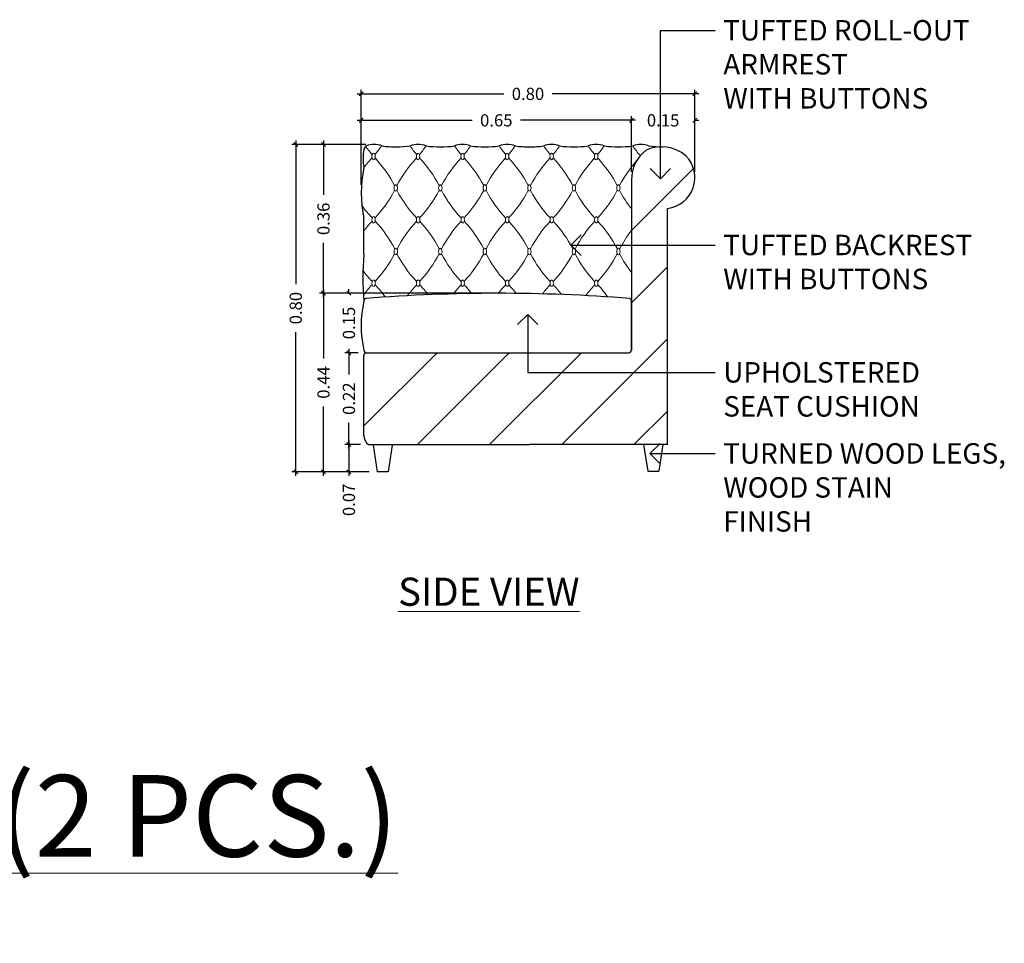
# Model space of a CAD drawing. Units: metres. Extents: x -3221 to 35, y -72 to 35.
# Drawn here: x -3106 to -3103, y -44 to -42 of the extents above; entities that cross this region are included whole.
import ezdxf
from ezdxf import colors
from ezdxf.entities.mleader import LeaderData, LeaderLine
from ezdxf.math import Vec2, Vec3

# ---------------------------------------------------------------- set-up
doc = ezdxf.new("R2010")
doc.units = ezdxf.units.M
doc.header["$LTSCALE"] = 0.5
doc.header["$MEASUREMENT"] = 0
doc.layers.get('DEFPOINTS').update_dxf_attribs({"color": 6})
doc.layers.add('Hatch', color=8, linetype='Continuous', lineweight=0)
doc.layers.add('Labels', color=31, linetype='Continuous', lineweight=5)
doc.styles.get("Standard").update_dxf_attribs({"font": 'arial.ttf'})
doc.dimstyles.new('Standard - Smaller', dxfattribs={"dimtxt": 0.03, "dimasz": 0.01, "dimexe": 0.01, "dimexo": 0.02, "dimgap": 0.02, "dimtad": 0, "dimzin": 0, "dimdsep": 46, "dimtxsty": 'Standard', "dimblk": 'OBLIQUE', "dimcen": 0.05, "dimdle": 0.01, "dimclrd": 1, "dimclre": 1, "dimadec": 0, "dimazin": 0, "dimtfac": 1, "dimtofl": 0, "dimtmove": 0, "dimatfit": 3, "dimfxl": 0, "dimtolj": 1, "dimtzin": 0, "dimarcsym": 0})

# ---------------------------------------------------------------- blocks, each defined once
blk = doc.blocks.new('_Open90')
at = {"color": 0, "linetype": 'ByBlock', "lineweight": -2}
for p, q in [((-0.5, 0.5), (0, 0)), ((0, 0), (-1, 0)), ((0, 0), (-0.5, -0.5))]:
    blk.add_line(p, q, dxfattribs=at)
blk = doc.blocks.new('_Oblique')
at = {"color": 0, "linetype": 'ByBlock', "lineweight": -2}
blk.add_line((-0.5, -0.5), (0.5, 0.5), dxfattribs=at)
blk = doc.blocks.new('*D672')
at = {"layer": 'DEFPOINTS', "color": 0, "transparency": 16777216}
for p in [(-3104.2718, -42.2221), (-3104.2718, -42.368), (-3104.9338, -42.4002)]:
    blk.add_point(p, dxfattribs=at)
at = {"layer": 'Labels', "color": 1, "lineweight": -2, "transparency": 16777216}
for p, q in [((-3104.9438, -42.2221), (-3104.6619, -42.2221)), ((-3104.9338, -42.3802), (-3104.9338, -42.2121)), ((-3104.2618, -42.2221), (-3104.5437, -42.2221)), ((-3104.2718, -42.348), (-3104.2718, -42.2121))]:
    blk.add_line(p, q, dxfattribs=at)
at = {"layer": 'Labels', "color": 1, "lineweight": -2, "transparency": 16777216, "xscale": 0.01, "yscale": 0.01, "zscale": 0.01, "rotation": 180}
blk.add_blockref('_Oblique', (-3104.9338, -42.2221), dxfattribs=at)
at = {"layer": 'Labels', "color": 1, "lineweight": -2, "transparency": 16777216, "xscale": 0.01, "yscale": 0.01, "zscale": 0.01}
blk.add_blockref('_Oblique', (-3104.2718, -42.2221), dxfattribs=at)
at = {"layer": 'Labels', "color": 0, "transparency": 16777216, "insert": (-3104.6028, -42.2221), "char_height": 0.03, "attachment_point": 5}
blk.add_mtext('\\A1;0.65', dxfattribs=at)
blk = doc.blocks.new('*D673')
at = {"layer": 'DEFPOINTS', "color": 0, "transparency": 16777216}
for p in [(-3104.1167, -42.2221), (-3104.2718, -42.368), (-3104.1167, -42.368)]:
    blk.add_point(p, dxfattribs=at)
at = {"layer": 'Labels', "color": 1, "lineweight": -2, "transparency": 16777216}
for p, q in [((-3104.2718, -42.2221), (-3104.2818, -42.2221)), ((-3104.2718, -42.348), (-3104.2718, -42.2121)), ((-3104.1167, -42.348), (-3104.1167, -42.2121)), ((-3104.1167, -42.2221), (-3104.1067, -42.2221))]:
    blk.add_line(p, q, dxfattribs=at)
at = {"layer": 'Labels', "color": 1, "lineweight": -2, "transparency": 16777216, "xscale": 0.01, "yscale": 0.01, "zscale": 0.01}
blk.add_blockref('_Oblique', (-3104.2718, -42.2221), dxfattribs=at)
at = {"layer": 'Labels', "color": 1, "lineweight": -2, "transparency": 16777216, "xscale": 0.01, "yscale": 0.01, "zscale": 0.01, "rotation": 180}
blk.add_blockref('_Oblique', (-3104.1167, -42.2221), dxfattribs=at)
at = {"layer": 'Labels', "color": 0, "transparency": 16777216, "insert": (-3104.1942, -42.2221), "char_height": 0.03, "attachment_point": 5}
blk.add_mtext('\\A1;0.15', dxfattribs=at)
blk = doc.blocks.new('*D231')
at = {"layer": 'DEFPOINTS', "color": 0, "transparency": 16777216}
for p in [(-3104.1167, -42.1573), (-3104.1167, -42.368), (-3104.9338, -42.3802)]:
    blk.add_point(p, dxfattribs=at)
at = {"layer": 'Labels', "color": 1, "lineweight": -2, "transparency": 16777216}
for p, q in [((-3104.9438, -42.1573), (-3104.5842, -42.1573)), ((-3104.9338, -42.3602), (-3104.9338, -42.1473)), ((-3104.1067, -42.1573), (-3104.4663, -42.1573)), ((-3104.1167, -42.348), (-3104.1167, -42.1473))]:
    blk.add_line(p, q, dxfattribs=at)
at = {"layer": 'Labels', "color": 1, "lineweight": -2, "transparency": 16777216, "xscale": 0.01, "yscale": 0.01, "zscale": 0.01, "rotation": 180}
blk.add_blockref('_Oblique', (-3104.9338, -42.1573), dxfattribs=at)
at = {"layer": 'Labels', "color": 1, "lineweight": -2, "transparency": 16777216, "xscale": 0.01, "yscale": 0.01, "zscale": 0.01}
blk.add_blockref('_Oblique', (-3104.1167, -42.1573), dxfattribs=at)
at = {"layer": 'Labels', "color": 0, "transparency": 16777216, "insert": (-3104.5252, -42.1573), "char_height": 0.03, "attachment_point": 5}
blk.add_mtext('\\A1;0.80', dxfattribs=at)
blk = doc.blocks.new('*D674')
at = {"layer": 'DEFPOINTS', "color": 0, "transparency": 16777216}
for p in [(-3104.902, -42.2813), (-3105.094, -43.0829), (-3104.8944, -43.0829)]:
    blk.add_point(p, dxfattribs=at)
at = {"layer": 'Labels', "color": 1, "lineweight": -2, "transparency": 16777216}
for p, q in [((-3105.094, -42.2713), (-3105.094, -42.6232)), ((-3104.922, -42.2813), (-3105.104, -42.2813)), ((-3105.094, -43.0929), (-3105.094, -42.741)), ((-3104.9144, -43.0829), (-3105.104, -43.0829))]:
    blk.add_line(p, q, dxfattribs=at)
at = {"layer": 'Labels', "color": 1, "lineweight": -2, "transparency": 16777216, "xscale": 0.01, "yscale": 0.01, "zscale": 0.01}
for p, rotation in [((-3105.094, -42.2813), 90), ((-3105.094, -43.0829), 270)]:
    blk.add_blockref('_Oblique', p, dxfattribs=dict(at, rotation=rotation))
at = {"layer": 'Labels', "color": 0, "transparency": 16777216, "insert": (-3105.094, -42.6821), "char_height": 0.03, "attachment_point": 5, "rotation": 90}
blk.add_mtext('\\A1;0.80', dxfattribs=at)
blk = doc.blocks.new('*D232')
at = {"layer": 'DEFPOINTS', "color": 0, "transparency": 16777216}
for p in [(-3104.9158, -43.0162), (-3104.9638, -43.0829), (-3104.8944, -43.0829)]:
    blk.add_point(p, dxfattribs=at)
at = {"layer": 'Labels', "color": 1, "lineweight": -2, "transparency": 16777216}
for p, q in [((-3104.9358, -43.0162), (-3104.9738, -43.0162)), ((-3104.9638, -43.0062), (-3104.9638, -43.0829)), ((-3104.9144, -43.0829), (-3104.9738, -43.0829)), ((-3104.9638, -43.0829), (-3104.9638, -43.0929))]:
    blk.add_line(p, q, dxfattribs=at)
at = {"layer": 'Labels', "color": 1, "lineweight": -2, "transparency": 16777216, "xscale": 0.01, "yscale": 0.01, "zscale": 0.01}
for p, rotation in [((-3104.9638, -43.0162), 90), ((-3104.9638, -43.0829), 270)]:
    blk.add_blockref('_Oblique', p, dxfattribs=dict(at, rotation=rotation))
at = {"layer": 'Labels', "color": 0, "transparency": 16777216, "insert": (-3104.9638, -43.1518), "char_height": 0.03, "attachment_point": 5, "rotation": 90}
blk.add_mtext('\\A1;0.07', dxfattribs=at)
blk = doc.blocks.new('*D233')
at = {"layer": 'DEFPOINTS', "color": 0, "transparency": 16777216}
for p in [(-3104.5994, -42.6457), (-3104.9638, -42.7915), (-3104.9209, -42.7915)]:
    blk.add_point(p, dxfattribs=at)
at = {"layer": 'Labels', "color": 1, "lineweight": -2, "transparency": 16777216}
for p, q in [((-3104.9638, -42.6457), (-3104.9638, -42.6357)), ((-3104.6194, -42.6457), (-3104.9738, -42.6457)), ((-3104.9409, -42.7915), (-3104.9738, -42.7915)), ((-3104.9638, -42.7915), (-3104.9638, -42.8015))]:
    blk.add_line(p, q, dxfattribs=at)
at = {"layer": 'Labels', "color": 1, "lineweight": -2, "transparency": 16777216, "xscale": 0.01, "yscale": 0.01, "zscale": 0.01}
for p, rotation in [((-3104.9638, -42.6457), 270), ((-3104.9638, -42.7915), 90)]:
    blk.add_blockref('_Oblique', p, dxfattribs=dict(at, rotation=rotation))
at = {"layer": 'Labels', "color": 0, "transparency": 16777216, "insert": (-3104.9638, -42.7186), "char_height": 0.03, "attachment_point": 5, "rotation": 90}
blk.add_mtext('\\A1;0.15', dxfattribs=at)
blk = doc.blocks.new('*D234')
at = {"layer": 'DEFPOINTS', "color": 0, "transparency": 16777216}
for p in [(-3104.9209, -42.7915), (-3104.9638, -43.0162), (-3104.9158, -43.0162)]:
    blk.add_point(p, dxfattribs=at)
at = {"layer": 'Labels', "color": 1, "lineweight": -2, "transparency": 16777216}
for p, q in [((-3104.9638, -42.7815), (-3104.9638, -42.8451)), ((-3104.9409, -42.7915), (-3104.9738, -42.7915)), ((-3104.9638, -43.0262), (-3104.9638, -42.9627)), ((-3104.9358, -43.0162), (-3104.9738, -43.0162))]:
    blk.add_line(p, q, dxfattribs=at)
at = {"layer": 'Labels', "color": 1, "lineweight": -2, "transparency": 16777216, "xscale": 0.01, "yscale": 0.01, "zscale": 0.01}
for p, rotation in [((-3104.9638, -42.7915), 90), ((-3104.9638, -43.0162), 270)]:
    blk.add_blockref('_Oblique', p, dxfattribs=dict(at, rotation=rotation))
at = {"layer": 'Labels', "color": 0, "transparency": 16777216, "insert": (-3104.9638, -42.9039), "char_height": 0.03, "attachment_point": 5, "rotation": 90}
blk.add_mtext('\\A1;0.22', dxfattribs=at)
blk = doc.blocks.new('*D235')
at = {"layer": 'DEFPOINTS', "color": 0, "transparency": 16777216}
for p in [(-3105.0261, -42.2813), (-3104.902, -42.2813), (-3104.5994, -42.6457)]:
    blk.add_point(p, dxfattribs=at)
at = {"layer": 'Labels', "color": 1, "lineweight": -2, "transparency": 16777216}
for p, q in [((-3105.0261, -42.2713), (-3105.0261, -42.4046)), ((-3104.922, -42.2813), (-3105.0361, -42.2813)), ((-3105.0261, -42.6557), (-3105.0261, -42.5225)), ((-3104.6194, -42.6457), (-3105.0361, -42.6457))]:
    blk.add_line(p, q, dxfattribs=at)
at = {"layer": 'Labels', "color": 1, "lineweight": -2, "transparency": 16777216, "xscale": 0.01, "yscale": 0.01, "zscale": 0.01}
for p, rotation in [((-3105.0261, -42.2813), 90), ((-3105.0261, -42.6457), 270)]:
    blk.add_blockref('_Oblique', p, dxfattribs=dict(at, rotation=rotation))
at = {"layer": 'Labels', "color": 0, "transparency": 16777216, "insert": (-3105.0261, -42.4635), "char_height": 0.03, "attachment_point": 5, "rotation": 90}
blk.add_mtext('\\A1;0.36', dxfattribs=at)
blk = doc.blocks.new('*D675')
at = {"layer": 'DEFPOINTS', "color": 0, "transparency": 16777216}
for p in [(-3104.5976, -42.6457), (-3105.0261, -43.0829), (-3104.8944, -43.0829)]:
    blk.add_point(p, dxfattribs=at)
at = {"layer": 'Labels', "color": 1, "lineweight": -2, "transparency": 16777216}
for p, q in [((-3105.0261, -42.6357), (-3105.0261, -42.8054)), ((-3104.6176, -42.6457), (-3105.0361, -42.6457)), ((-3105.0261, -43.0929), (-3105.0261, -42.9232)), ((-3104.9144, -43.0829), (-3105.0361, -43.0829))]:
    blk.add_line(p, q, dxfattribs=at)
at = {"layer": 'Labels', "color": 1, "lineweight": -2, "transparency": 16777216, "xscale": 0.01, "yscale": 0.01, "zscale": 0.01}
for p, rotation in [((-3105.0261, -42.6457), 90), ((-3105.0261, -43.0829), 270)]:
    blk.add_blockref('_Oblique', p, dxfattribs=dict(at, rotation=rotation))
at = {"layer": 'Labels', "color": 0, "transparency": 16777216, "insert": (-3105.0261, -42.8643), "char_height": 0.03, "attachment_point": 5, "rotation": 90}
blk.add_mtext('\\A1;0.44', dxfattribs=at)

msp = doc.modelspace()

# ---------------------------------------------------------------- hatches: boundary and pattern name
at = {"layer": 'Hatch'}
h = msp.add_hatch(dxfattribs=at)
h.set_pattern_fill('ANSI31', color=256)
h.set_pattern_definition([(45, (-3157.06231, 4e-13), (-0.08838835, 0.08838835), [])])
h.paths.add_polyline_path([(-3104.1836, -42.8399), (-3104.5259, -42.8399), (-3104.5259, -42.7915), (-3104.9209, -42.7915, 0.414214), (-3104.927, -42.7989), (-3104.927, -42.9953, 0.236669), (-3104.9158, -43.0162), (-3104.5218, -43.0162), (-3104.1836, -43.0162)])
h.paths.add_polyline_path([(-3104.1836, -42.5278), (-3104.2718, -42.5278), (-3104.2718, -42.7841, -0.414214), (-3104.2779, -42.7915), (-3104.5259, -42.7915), (-3104.5259, -42.8399), (-3104.1836, -42.8399)])
h.paths.add_polyline_path([(-3104.1385, -42.309, 0.175175), (-3104.1961, -42.287, -0.001546), (-3104.1978, -42.287, 0.107633), (-3104.2355, -42.2953, 0.237668), (-3104.2718, -42.368), (-3104.2718, -42.5278), (-3104.1836, -42.5278), (-3104.1836, -42.4379, 0.625151)])

# ---------------------------------------------------------------- linework, layer by layer
for p, q in [((-3104.2718, -42.368), (-3104.2718, -42.7854)), ((-3104.1836, -43.0162), (-3104.1836, -42.4379)), ((-3104.927, -42.5507), (-3104.927, -42.4625)), ((-3104.927, -42.9953), (-3104.927, -42.7976)), ((-3104.9158, -43.0162), (-3104.5218, -43.0162)), ((-3104.9045, -43.0177), (-3104.8944, -43.0829)), ((-3104.8575, -43.0177), (-3104.8677, -43.0829)), ((-3104.1836, -43.0162), (-3104.5218, -43.0162)), ((-3104.2419, -43.0162), (-3104.2316, -43.0814)), ((-3104.1948, -43.0162), (-3104.205, -43.0814)), ((-3104.8677, -43.0829), (-3104.8944, -43.0829)), ((-3104.2316, -43.0814), (-3104.205, -43.0814))]:
    msp.add_line(p, q)
for points in [[(-3104.2718, -42.7854), (-3104.2718, -42.6644)], [(-3104.9209, -42.7915), (-3104.2779, -42.7915)]]:
    msp.add_lwpolyline(points)
for centre, radius, start, end in [((-3104.8181, -42.3158), 0.1112, 168.3297, 191.3944), ((-3104.9141, -42.2956), 0.0131, 124.7023, 169.9313), ((-3104.902, -42.3364), 0.0551, 69.2905, 110.7095), ((-3104.8475, -41.9981), 0.2889, 263.0321, 270), ((-3104.849, -41.9981), 0.2889, 270.2913, 276.9679), ((-3104.7944, -42.3364), 0.0551, 69.2905, 110.7095), ((-3104.7399, -41.9981), 0.2889, 263.0321, 276.9679), ((-3104.6854, -42.3364), 0.0551, 69.2905, 110.7095), ((-3104.6308, -41.9981), 0.2889, 263.0321, 276.9679), ((-3104.5763, -42.3364), 0.0551, 69.2905, 110.7095), ((-3104.5218, -41.9981), 0.2889, 263.0321, 270), ((-3104.5218, -41.9981), 0.2889, 270, 276.9679), ((-3104.4672, -42.3364), 0.0551, 69.2905, 110.7095), ((-3104.4127, -41.9981), 0.2889, 263.0321, 276.9679), ((-3104.3582, -42.3364), 0.0551, 69.2905, 110.7095), ((-3104.3037, -41.9981), 0.2889, 263.0321, 276.9679), ((-3104.1815, -42.3676), 0.0903, 126.7619, 180.2393), ((-3104.2491, -42.3364), 0.0551, 69.2905, 110.7095), ((-3104.1977, -42.3776), 0.0906, 49.2226, 114.6695), ((-3104.1946, -41.9981), 0.2889, 263.0321, 269.7087), ((-3104.1924, -42.3625), 0.0759, 276.6932, 44.7396), ((-3104.6419, -42.4002), 0.2919, 167.665, 192.335), ((-3104.2798, -42.6075), 0.6498, 174.9812, 185.0188), ((-3104.9203, -42.665), 0.00678, 108.7781, 174.4688), ((-3104.5994, -46.6915), 4.0458, 85.42, 94.58), ((-3104.2785, -42.665), 0.00678, 5.5312, 71.2219), ((-3104.6724, -42.7249), 0.2617, 166.6312, 193.3688), ((-3104.9203, -42.7848), 0.00678, 185.5312, 264.4688), ((-3104.9203, -42.7982), 0.00678, 95.5312, 174.4688), ((-3104.2785, -42.7848), 0.00678, 275.5312, 354.4688), ((-3104.9005, -42.9945), 0.0265, 178.3909, 234.8696)]:
    msp.add_arc(centre, radius, start, end)
for centre, radius, start, end in [((-3104.7065, -42.1399), 0.2605, 214.0092, 219.7059), ((-3105.1005, -42.1399), 0.2605, 320.2941, 326.1867), ((-3104.5974, -42.1399), 0.2605, 213.8133, 219.7059), ((-3104.9914, -42.1399), 0.2605, 320.2941, 326.1867), ((-3104.4884, -42.1399), 0.2605, 213.8133, 219.7059), ((-3104.8824, -42.1399), 0.2605, 320.2941, 326.1867), ((-3104.3793, -42.1399), 0.2605, 213.8133, 219.7059), ((-3104.7733, -42.1399), 0.2605, 320.2941, 326.1867), ((-3104.2702, -42.1399), 0.2605, 213.8133, 219.7059), ((-3104.6642, -42.1399), 0.2605, 320.2941, 326.1867), ((-3104.1612, -42.1399), 0.2605, 213.8133, 219.7059), ((-3104.5552, -42.1399), 0.2605, 320.2941, 326.1867), ((-3104.1298, -42.1949), 0.1654, 212.9656, 223.4637), ((-3104.6831, -42.5237), 0.3067, 136.9333, 142.684), ((-3105.1238, -42.5237), 0.3067, 27.5113, 43.0667), ((-3104.5741, -42.5237), 0.3067, 136.9333, 152.4887), ((-3105.0148, -42.5237), 0.3067, 27.5113, 43.0667), ((-3104.465, -42.5237), 0.3067, 136.9333, 152.4887), ((-3104.9057, -42.5237), 0.3067, 27.5113, 43.0667), ((-3104.356, -42.5237), 0.3067, 136.9333, 152.4887), ((-3104.7967, -42.5237), 0.3067, 27.5113, 43.0667), ((-3104.2469, -42.5237), 0.3067, 136.9333, 152.4887), ((-3104.6876, -42.5237), 0.3067, 27.5113, 43.0667), ((-3104.1378, -42.5237), 0.3067, 136.9333, 152.4887), ((-3104.5785, -42.5237), 0.3067, 27.5113, 43.0667), ((-3104.0288, -42.5237), 0.3067, 136.9333, 152.4887), ((-3105.1238, -42.2518), 0.3067, 316.9333, 332.4887), ((-3104.5741, -42.2518), 0.3067, 207.5113, 223.0667), ((-3105.0148, -42.2518), 0.3067, 316.9333, 332.4887), ((-3104.465, -42.2518), 0.3067, 207.5113, 223.0667), ((-3104.9057, -42.2518), 0.3067, 316.9333, 332.4887), ((-3104.356, -42.2518), 0.3067, 207.5113, 223.0667), ((-3104.7967, -42.2518), 0.3067, 316.9333, 332.4887), ((-3104.2469, -42.2518), 0.3067, 207.5113, 223.0667), ((-3104.6876, -42.2518), 0.3067, 316.9333, 332.4887), ((-3104.1378, -42.2518), 0.3067, 207.5113, 223.0667), ((-3104.5785, -42.2518), 0.3067, 316.9333, 332.4887), ((-3104.0288, -42.2518), 0.3067, 207.5113, 217.5895), ((-3104.6831, -42.2518), 0.3067, 215.7046, 223.0667), ((-3104.6829, -42.6786), 0.3067, 136.9333, 142.7579), ((-3105.1236, -42.6786), 0.3067, 27.5113, 43.0667), ((-3104.5738, -42.6786), 0.3067, 136.9333, 152.4887), ((-3105.0145, -42.6786), 0.3067, 27.5113, 43.0667), ((-3104.4648, -42.6786), 0.3067, 136.9333, 152.4887), ((-3104.9055, -42.6786), 0.3067, 27.5113, 43.0667), ((-3104.3557, -42.6786), 0.3067, 136.9333, 152.4887), ((-3104.7964, -42.6786), 0.3067, 27.5113, 43.0667), ((-3104.2467, -42.6786), 0.3067, 136.9333, 152.4887), ((-3104.6874, -42.6786), 0.3067, 27.5113, 43.0667), ((-3104.1376, -42.6786), 0.3067, 136.9333, 152.4887), ((-3104.5783, -42.6786), 0.3067, 27.5113, 43.0667), ((-3104.0285, -42.6786), 0.3067, 142.4839, 152.4887), ((-3105.1238, -42.4074), 0.3067, 316.9333, 332.4887), ((-3104.5741, -42.4074), 0.3067, 207.5113, 223.0667), ((-3105.0148, -42.4074), 0.3067, 316.9333, 332.4887), ((-3104.465, -42.4074), 0.3067, 207.5113, 223.0667), ((-3104.9057, -42.4074), 0.3067, 316.9333, 332.4887), ((-3104.356, -42.4074), 0.3067, 207.5113, 223.0667), ((-3104.7967, -42.4074), 0.3067, 316.9333, 332.4887), ((-3104.2469, -42.4074), 0.3067, 207.5113, 223.0667), ((-3104.6876, -42.4074), 0.3067, 316.9333, 332.4887), ((-3104.1378, -42.4074), 0.3067, 207.5113, 223.0667), ((-3104.5785, -42.4074), 0.3067, 316.9333, 332.4887), ((-3104.0288, -42.4074), 0.3067, 207.5113, 217.5895), ((-3104.6831, -42.4074), 0.3067, 216.6129, 223.0667), ((-3104.6829, -42.8342), 0.3067, 136.9333, 143.0986), ((-3105.1236, -42.8342), 0.3067, 35.736, 43.0667), ((-3104.5738, -42.8342), 0.3067, 136.9333, 143.4918), ((-3105.0145, -42.8342), 0.3067, 37.0783, 43.0667), ((-3104.4648, -42.8342), 0.3067, 136.9333, 142.4188), ((-3104.9055, -42.8342), 0.3067, 37.8055, 43.0667), ((-3104.3557, -42.8342), 0.3067, 136.9333, 142.0756), ((-3104.7964, -42.8342), 0.3067, 37.865, 43.0667), ((-3104.2467, -42.8342), 0.3067, 136.9333, 142.4269), ((-3104.6874, -42.8342), 0.3067, 37.2127, 43.0667), ((-3104.1376, -42.8342), 0.3067, 136.9333, 143.4241), ((-3104.5783, -42.8342), 0.3067, 35.8214, 43.0667)]:
    msp.add_arc(centre, radius, start, end, dxfattribs=at)
at = {"layer": 'Hatch', "extrusion": (0, 0, -1)}
for centre in [(-3104.9035, -42.3107), (-3104.7944, -42.3107), (-3104.6854, -42.3107), (-3104.5763, -42.3107), (-3104.4672, -42.3107), (-3104.3582, -42.3107), (-3104.849, -42.3878), (-3104.7399, -42.3878), (-3104.7399, -42.3878), (-3104.6308, -42.3878), (-3104.6308, -42.3878), (-3104.5218, -42.3878), (-3104.4127, -42.3878), (-3104.3037, -42.3878), (-3104.3037, -42.3878), (-3104.9033, -42.4656), (-3104.7942, -42.4656), (-3104.6851, -42.4656), (-3104.5761, -42.4656), (-3104.467, -42.4656), (-3104.3579, -42.4656), (-3104.849, -42.5434), (-3104.7399, -42.5434), (-3104.6308, -42.5434), (-3104.5218, -42.5434), (-3104.4127, -42.5434), (-3104.3037, -42.5434), (-3104.9033, -42.6212), (-3104.7942, -42.6212), (-3104.6851, -42.6212), (-3104.5761, -42.6212), (-3104.467, -42.6212), (-3104.3579, -42.6212)]:
    msp.add_ellipse(centre, major_axis=(0, -0.00796), ratio=0.518568, dxfattribs=at)

# ---------------------------------------------------------------- texts
at = {"layer": 'Labels', "insert": (-3104.8433, -43.3423), "char_height": 0.068946, "attachment_point": 1}
msp.add_mtext('{\\LSIDE VIEW}', dxfattribs=at)
at = {"layer": 'Labels', "insert": (-3107.3002, -43.6968), "char_height": 0.2, "width": 4.700524, "attachment_point": 1}
msp.add_mtext('{\\H0.387x;BEDROOM 2 & 5\\P\\H2.584x;\\LARM CHAIR (2 PCS.)\\P\\H0.387x;\\lSCALE 1:30M}', dxfattribs=at)

# ---------------------------------------------------------------- dimensions: what is measured, and where the dimension line sits
at = {"layer": 'Labels'}
for base, p1, p2, text, picture, middle in [((-3104.1167, -42.1573), (-3104.9338, -42.3802), (-3104.1167, -42.368), '0.80', '*D231', (-3104.5252, -42.1573)), ((-3104.2718, -42.2221), (-3104.9338, -42.4002), (-3104.2718, -42.368), '0.65', '*D672', (-3104.6028, -42.2221)), ((-3104.1167, -42.2221), (-3104.2718, -42.368), (-3104.1167, -42.368), '0.15', '*D673', (-3104.1942, -42.2221))]:
    dim = msp.add_linear_dim(base=base, p1=p1, p2=p2, text=text, dimstyle='Standard - Smaller', dxfattribs=at)
    dim.commit()
    dim.dimension.update_dxf_attribs({"geometry": picture, "text_midpoint": middle})
for base, p1, p2, picture, middle in [((-3105.094, -43.0829), (-3104.902, -42.2813), (-3104.8944, -43.0829), '*D674', (-3105.094, -42.6821)), ((-3105.0261, -42.2813), (-3104.5994, -42.6457), (-3104.902, -42.2813), '*D235', (-3105.0261, -42.4635)), ((-3105.0261, -43.0829), (-3104.5976, -42.6457), (-3104.8944, -43.0829), '*D675', (-3105.0261, -42.8643)), ((-3104.9638, -42.7915), (-3104.5994, -42.6457), (-3104.9209, -42.7915), '*D233', (-3104.9638, -42.7186)), ((-3104.9638, -43.0162), (-3104.9209, -42.7915), (-3104.9158, -43.0162), '*D234', (-3104.9638, -42.9039)), ((-3104.9638, -43.0829), (-3104.9158, -43.0162), (-3104.8944, -43.0829), '*D232', (-3104.9638, -43.1518))]:
    dim = msp.add_linear_dim(base=base, p1=p1, p2=p2, angle=90, dimstyle='Standard - Smaller', dxfattribs=at)
    dim.commit()
    dim.dimension.update_dxf_attribs({"geometry": picture, "text_midpoint": middle})

# ---------------------------------------------------------------- leaders
ml = msp.add_multileader_mtext('Standard', dxfattribs=at)
ml.set_content('TUFTED ROLL-OUT\\PARMREST\\PWITH BUTTONS', color=256)
ml.set_leader_properties(color=5)
ml.set_arrow_properties(name='OPEN90')
ml.build(insert=Vec2(0, 0))
ml.multileader.update_dxf_attribs({"dogleg_length": 0.05, "arrow_head_size": 0.05})
ctx = ml.context
ctx.base_point, ctx.char_height, ctx.arrow_head_size, ctx.landing_gap_size, ctx.plane_origin = Vec3(-3104.0668, -42.0019), 0.05, 0.05, 0.02, Vec3(-3104.0521, -42.0019)
notes = []
notes.append((ctx, [(0, (1, 1, 0), (-3104.2008, -42.0019), (1, 0), 0.134, [(0, [(-3104.2008, -42.3653)], 0, [])])]))
ctx.mtext.insert, ctx.mtext.flow_direction = Vec3(-3104.0468, -41.9765), 5
ml = msp.add_multileader_mtext('Standard', dxfattribs=at)
ml.set_content('TUFTED BACKREST\\PWITH BUTTONS', color=256)
ml.set_leader_properties(color=5)
ml.set_arrow_properties(name='OPEN90')
ml.build(insert=Vec2(0, 0))
ml.multileader.update_dxf_attribs({"dogleg_length": 0.05, "arrow_head_size": 0.05})
ctx = ml.context
ctx.base_point, ctx.char_height, ctx.arrow_head_size, ctx.landing_gap_size, ctx.plane_origin = Vec3(-3104.0668, -42.5278), 0.05, 0.05, 0.02, Vec3(-3103.968, -42.5278)
notes.append((ctx, [(0, (1, 1, 0), (-3104.1168, -42.5278), (1, 0), 0.05, [(0, [(-3104.4202, -42.5278)], 0, [])])]))
ctx.mtext.insert, ctx.mtext.flow_direction = Vec3(-3104.0468, -42.5024), 5
ml = msp.add_multileader_mtext('Standard', dxfattribs=at)
ml.set_content('UPHOLSTERED \\PSEAT CUSHION', color=256)
ml.set_leader_properties(color=5)
ml.set_arrow_properties(name='OPEN90')
ml.build(insert=Vec2(0, 0))
ml.multileader.update_dxf_attribs({"dogleg_length": 0.05, "arrow_head_size": 0.05})
ctx = ml.context
ctx.base_point, ctx.char_height, ctx.arrow_head_size, ctx.landing_gap_size, ctx.plane_origin = Vec3(-3104.0668, -42.8399), 0.05, 0.05, 0.02, Vec3(-3103.968, -42.8399)
notes.append((ctx, [(0, (1, 1, 0), (-3104.5259, -42.8399), (1, 0), 0.4591, [(0, [(-3104.5259, -42.6976)], 0, [])])]))
ctx.mtext.insert, ctx.mtext.flow_direction = Vec3(-3104.0468, -42.8144), 5
ml = msp.add_multileader_mtext('Standard', dxfattribs=at)
ml.set_content('TURNED WOOD LEGS,\\PWOOD STAIN\\PFINISH', color=256)
ml.set_leader_properties(color=5)
ml.set_arrow_properties(name='OPEN90')
ml.build(insert=Vec2(0, 0))
ml.multileader.update_dxf_attribs({"dogleg_length": 0.05, "arrow_head_size": 0.05})
ctx = ml.context
ctx.base_point, ctx.char_height, ctx.arrow_head_size, ctx.landing_gap_size, ctx.plane_origin = Vec3(-3104.0668, -43.0385), 0.05, 0.05, 0.02, Vec3(-3103.968, -43.0385)
notes.append((ctx, [(0, (1, 1, 0), (-3104.0904, -43.0385), (1, 0), 0.0236, [(0, [(-3104.2264, -43.0385)], 0, [])])]))
ctx.mtext.insert, ctx.mtext.flow_direction = Vec3(-3104.0468, -43.013), 5
for ctx, leaders in notes:
    for number, flags, end, landing, length, lines in leaders:
        leader = LeaderData()
        leader.index, (leader.has_last_leader_line, leader.has_dogleg_vector, leader.attachment_direction) = number, flags
        leader.last_leader_point, leader.dogleg_vector, leader.dogleg_length = Vec3(end), Vec3(landing), length
        for number, points, colour, breaks in lines:
            line = LeaderLine()
            line.index, line.vertices, line.color, line.breaks = number, Vec3.list(points), colors.encode_raw_color(colour), breaks
            leader.lines.append(line)
        ctx.leaders.append(leader)

doc.saveas('drawing.dxf')
